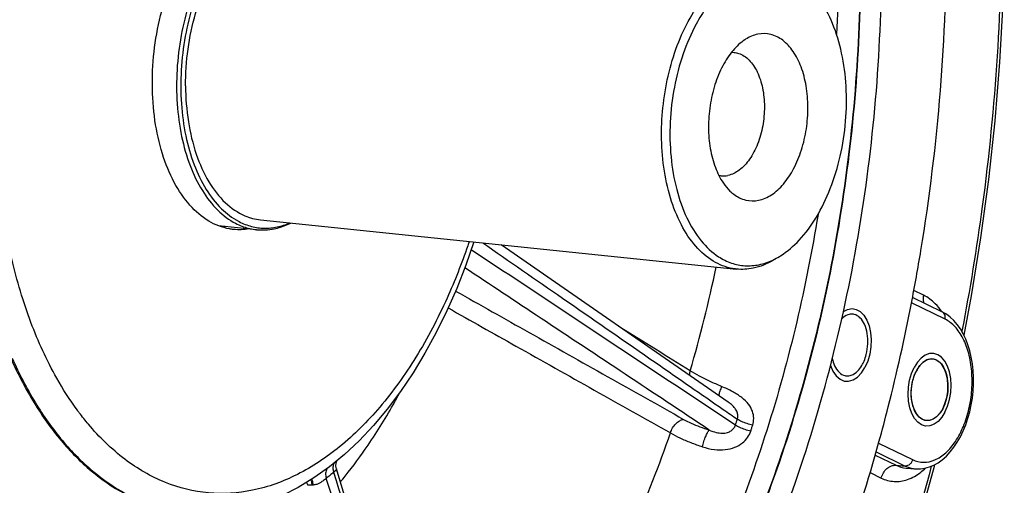
# Model space of a CAD drawing. Units: millimetres. Extents: x 0 to 1782, y 0 to 1260.
# Drawn here: x 628 to 709, y 180 to 219 of the extents above; entities that cross this region are included whole.
import ezdxf

# ---------------------------------------------------------------- set-up
doc = ezdxf.new("R2010")
doc.units = ezdxf.units.MM
doc.header["$LTSCALE"] = 98.01
doc.layers.get('0').update_dxf_attribs({"linetype": 'CONTINUOUS'})

msp = doc.modelspace()

# ---------------------------------------------------------------- linework, layer by layer
at = {"color": 7, "linetype": 'Continuous'}
for p, q in [((647.02844, 201.48691), (643.90924, 201.80973)), ((647.35694, 202.2974), (686.506, 198.24563)), ((664.89822, 200.48195), (664.23281, 198.5654)), ((685.82047, 187.31447), (667.13777, 200.25017)), ((703.43409, 194.71999), (700.97338, 195.91511)), ((703.76211, 194.53437), (703.43409, 194.71999)), ((685.82097, 187.31413), (685.82042, 187.31451)), ((654.25888, 183.00522), (653.01685, 181.98198)), ((653.01685, 181.98198), (651.74792, 181.07545)), ((663.29956, 149.89731), (653.59812, 181.81846)), ((700.46195, 181.88967), (701.21417, 181.82828)), ((702.79732, 182.17237), (702.7601, 182.02114))]:
    msp.add_line(p, q, dxfattribs=at)
at = {"color": 9, "linetype": 'Continuous'}
for p, q in [((701.88298, 196.09894), (701.07673, 196.49052)), ((703.65553, 194.1303), (700.89374, 195.47169)), ((698.17947, 183.94999), (700.98461, 182.58761)), ((697.98316, 183.22289), (700.37619, 182.06066)), ((697.91051, 182.95382), (699.62191, 182.12262)), ((697.48308, 181.51651), (698.40506, 181.06872)), ((699.62191, 182.12262), (700.37619, 182.06066)), ((700.45294, 181.89042), (700.46171, 181.88969)), ((651.62657, 180.49637), (651.59993, 180.49681)), ((651.6533, 180.49615), (651.62657, 180.49637)), ((651.68011, 180.49615), (651.6533, 180.49615))]:
    msp.add_line(p, q, dxfattribs=at)
at = {"color": 7, "linetype": 'Continuous'}
for points in [[(705.067, 261.28986), (705.80866, 257.65506), (706.58302, 253.158), (707.22997, 248.58626), (707.74857, 243.94823), (708.13797, 239.25287), (708.39749, 234.51028), (708.52673, 229.7307), (708.52566, 224.92429), (708.39447, 220.10041), (708.13357, 215.26824), (707.74361, 210.43753), (707.22551, 205.61808), (706.58035, 200.81918), (705.80949, 196.05044), (705.19925, 192.82589)], [(664.23281, 198.5654), (663.48704, 196.66029), (662.67818, 194.81664)], [(662.67818, 194.81664), (661.80837, 193.0404), (660.88024, 191.33802), (659.8968, 189.71604), (658.86037, 188.17936), (657.77429, 186.73405), (656.6434, 185.38727), (655.47025, 184.14266), (654.25888, 183.00522)], [(704.37409, 194.02541), (704.07624, 194.30255), (703.76211, 194.53437)], [(702.72298, 182.13052), (703.07871, 182.33074), (703.42483, 182.57901), (703.75977, 182.87493), (704.08062, 183.21687), (704.38196, 183.59902), (704.66147, 184.01733), (704.91839, 184.46967), (705.15028, 184.95078), (705.35565, 185.45596), (705.53386, 185.98212), (705.68403, 186.52547), (705.8053, 187.08178), (705.89707, 187.64709), (705.95888, 188.21776), (705.99033, 188.78964), (705.99118, 189.35859), (705.9613, 189.92093), (705.90068, 190.47294), (705.80948, 191.01023), (705.68811, 191.52855), (705.53679, 192.02499), (705.3563, 192.49499), (705.14847, 192.9329), (704.91397, 193.33668), (704.65439, 193.70277), (704.37409, 194.02541)], [(701.58091, 190.31561), (701.53238, 190.25332), (701.4851, 190.18819), (701.43914, 190.12032), (701.39457, 190.04981), (701.35146, 189.97677), (701.30592, 189.89385)], [(701.73297, 190.48425), (701.70929, 190.46043), (701.6858, 190.43596), (701.6579, 190.40574), (701.63489, 190.37987), (701.60758, 190.348), (701.58091, 190.31561)], [(702.23829, 190.81469), (702.15463, 190.78135), (702.06652, 190.73755), (701.9846, 190.68857), (701.89893, 190.62848), (701.81495, 190.56029), (701.73297, 190.48425)], [(703.45768, 186.7641), (703.64863, 187.19864), (703.78783, 187.67937), (703.8696, 188.18662), (703.89041, 188.70847), (703.84871, 189.20595), (703.74709, 189.66762), (703.58653, 190.08103), (703.37901, 190.41534), (703.13076, 190.66443), (702.8469, 190.81988), (702.54863, 190.8701), (702.23829, 190.81469)], [(701.0884, 189.38308), (701.11923, 189.47107), (701.15193, 189.55737), (701.18644, 189.64186), (701.22609, 189.73181), (701.26423, 189.81212), (701.30592, 189.89385)], [(701.5258, 186.08552), (701.29691, 186.36567), (701.11084, 186.72329), (700.97491, 187.14427), (700.8945, 187.61199), (700.87277, 188.108), (700.91059, 188.61273), (701.00863, 189.11471)], [(701.00863, 189.11471), (701.01979, 189.15676), (701.03135, 189.19857), (701.04578, 189.24838), (701.05825, 189.28959), (701.07374, 189.33864), (701.0884, 189.38308)], [(703.45768, 186.7641), (703.22715, 186.39923), (702.96327, 186.11051), (702.67644, 185.90933), (702.37799, 185.80361), (702.07969, 185.79755), (701.7933, 185.89136), (701.5258, 186.08552)], [(653.59817, 181.81829), (653.59494, 181.82914), (653.57068, 181.9331), (653.5579, 182.03737), (653.55617, 182.14003), (653.56482, 182.23958)], [(653.56482, 182.23958), (653.582, 182.33045), (653.60552, 182.41159), (653.63307, 182.48197), (653.63943, 182.49489)], [(702.7601, 182.02114), (701.50499, 177.46832), (700.13407, 172.99099), (698.64993, 168.59807), (697.05548, 164.29866), (695.35341, 160.10056), (693.54669, 156.0119), (691.63898, 152.04168), (689.63416, 148.19859), (687.53423, 144.48742), (685.34495, 140.91928), (683.07682, 137.51066), (680.73939, 134.27341), (678.3335, 131.2063), (675.85677, 128.30594), (673.83461, 126.13716)], [(701.21172, 181.82848), (701.2792, 181.82377), (701.63906, 181.82741), (702.00021, 181.87925)], [(702.00021, 181.87925), (702.362, 181.97992), (702.72298, 182.13052)], [(651.74792, 181.07545), (650.45602, 180.28794), (649.14954, 179.62351), (647.8346, 179.08337), (646.51391, 178.66681), (645.19145, 178.37364), (643.87191, 178.20356), (642.56044, 178.15585), (641.26202, 178.2292)]]:
    msp.add_lwpolyline(points, dxfattribs=at)
at = {"color": 2, "linetype": 'Continuous'}
for points in [[(695.28903, 194.75382), (695.6415, 194.93484), (696.00042, 194.99624), (696.35113, 194.93552), (696.6793, 194.75516), (696.97152, 194.46252), (697.21959, 194.062), (697.40499, 193.58348), (697.5248, 193.04055), (697.57413, 192.45539), (697.55096, 191.85189), (697.45624, 191.25472), (697.29048, 190.67891), (697.06509, 190.16563)], [(703.64754, 186.48794), (703.86541, 186.98051), (704.02677, 187.52445), (704.12547, 188.09903), (704.15772, 188.69273), (704.12116, 189.26216), (704.01834, 189.79605), (703.85319, 190.27407), (703.62759, 190.68443), (703.35801, 190.99716), (703.05125, 191.20826), (702.71899, 191.3097), (702.36769, 191.29634), (702.02301, 191.16917), (701.692, 190.93383), (701.38727, 190.59926), (701.11606, 190.17001)], [(694.23104, 190.31257), (694.4346, 189.84464), (694.7007, 189.4626), (695.01483, 189.19174), (695.35723, 189.04533), (695.72451, 189.02481), (696.09506, 189.1346), (696.44693, 189.36502), (696.7766, 189.71377), (697.06509, 190.16563)], [(703.64754, 186.48794), (703.38146, 186.06549), (703.07731, 185.72926), (702.74666, 185.49205), (702.39591, 185.36161), (702.0507, 185.34747), (701.7181, 185.44689), (701.41078, 185.6561), (701.13602, 185.97352), (700.91389, 186.37597), (700.74768, 186.85281), (700.64371, 187.38588), (700.60588, 187.96522), (700.63696, 188.54852), (700.7345, 189.12344), (700.89479, 189.66811), (701.11606, 190.17001)]]:
    msp.add_lwpolyline(points, dxfattribs=at)
at = {"color": 9, "linetype": 'Continuous'}
for points, start_tangent, end_tangent in [([(640.88641, 134.75072), (635.66161, 135.72442), (629.27553, 138.39852), (623.29218, 142.62342), (617.82634, 148.31505), (612.9871, 155.36075), (608.87331, 163.61933), (605.57075, 172.92041), (603.14738, 183.07141), (601.65142, 193.86779), (601.11309, 205.09274), (601.54368, 216.51614), (602.9341, 227.90373), (605.25628, 239.02677), (608.464, 249.66133), (612.49128, 259.58743), (617.25412, 268.5999), (622.65522, 276.51738), (628.58678, 283.1828), (634.93505, 288.46526), (641.57811, 292.2554), (648.38238, 294.46677)], (-0.99605747, 0.08871026), (0.97966133, 0.20065814)), ([(602.2121, 216.46617), (603.59421, 227.78571), (605.90248, 238.84229), (609.091, 249.41333), (613.09419, 259.28016), (617.82853, 268.23883), (623.19732, 276.1091), (629.09339, 282.7348), (635.40371, 287.98585), (642.00705, 291.7535), (648.77149, 293.95201)], (0.07958466, 0.99682811), (0.97966133, 0.20065814)), ([(704.89808, 260.81341), (706.48119, 252.11604), (707.82029, 240.28107), (708.30764, 228.10368), (707.93664, 215.75267), (706.71264, 203.39532), (705.03861, 193.14005)], (0.20894287, -0.97792785), (-0.18968992, -0.98184405)), ([(625.58075, 210.78997), (625.86976, 216.93101), (626.78626, 223.01808), (628.3046, 228.87107), (630.37788, 234.30447), (632.94015, 239.14824), (635.91448, 243.25992), (639.21268, 246.51734), (642.73389, 248.81995), (646.37003, 250.09713), (650.01123, 250.31056), (653.54748, 249.45351), (655.31993, 248.58529)], (-0.00475569, 0.99998869), (0.86476111, -0.50218346)), ([(696.40905, 231.23316), (696.64137, 220.83659), (696.01194, 210.31973), (694.53322, 199.88705), (692.23453, 189.73857), (689.16001, 180.06499), (685.36631, 171.04473), (680.92012, 162.84218), (675.89958, 155.61199), (670.39659, 149.49846)], (0.06442161, -0.99792277), (-0.71954393, -0.69444693)), ([(694.61949, 231.3856), (694.86554, 222.03908), (694.73748, 217.54717)], (0.0642398, -0.99793449), (-0.04595992, -0.99894328)), ([(640.913, 135.22776), (636.12587, 136.15652), (629.77797, 138.81481), (623.83041, 143.01461), (618.39727, 148.67236), (613.587, 155.67606), (609.49783, 163.88536), (606.21505, 173.13091), (603.80618, 183.22128), (602.31919, 193.95316), (601.78409, 205.11103), (602.20102, 216.32651)], (-0.99462857, 0.10350845), (0.07856267, 0.99690918)), ([(632.27921, 186.66431), (630.59203, 189.28437), (628.47113, 193.85871), (626.90013, 199.07892), (625.92756, 204.77903), (625.58075, 210.78997)], (-0.59223632, 0.80576432), (-0.00475569, 0.99998869)), ([(693.20407, 202.7464), (691.45188, 193.90829), (688.98871, 184.98443), (685.91794, 176.52042), (682.28691, 168.64659), (678.15168, 161.4846), (673.57608, 155.14496), (669.05534, 150.14)], (-0.15979321, -0.98715051), (-0.71177987, -0.7024026)), ([(644.23419, 201.77559), (644.22189, 201.71664)], (-0.20398933, -0.97897311), (-0.20444562, -0.97887792)), ([(664.39751, 200.17019), (662.69533, 195.85999), (660.13306, 191.01622), (657.15872, 186.90454), (653.86053, 183.64712), (650.39399, 181.37196)], (-0.32428028, -0.94596105), (-0.89285369, -0.45034685)), ([(664.51589, 200.51952), (664.39751, 200.17019)], (-0.3176644, -0.94820321), (-0.32428028, -0.94596105)), ([(665.62783, 200.40543), (672.18107, 195.86857), (679.38488, 190.88112), (682.68946, 188.59306)], (0.82220005, -0.56919863), (0.82215809, -0.56925924)), ([(686.41135, 185.4204), (679.17452, 190.2201), (671.91573, 195.03478), (664.6772, 199.83629)], (-0.83335627, 0.55273621), (-0.83331956, 0.55279156)), ([(682.69238, 189.88123), (684.82961, 198.41904)], (0.27998983, 0.96000297), (0.20605618, 0.97854016)), ([(684.262, 185.02006), (677.35407, 189.60164), (670.42712, 194.19584), (664.15161, 198.35798)], (-0.83336861, 0.55271761), (-0.83336445, 0.55272389)), ([(663.39204, 196.44377), (669.44463, 193.03939), (675.87547, 189.42321), (682.15151, 185.89467)], (0.87154996, -0.49030671), (0.87169129, -0.4900554)), ([(701.88298, 196.09894), (701.85403, 195.65519), (701.8899, 195.46841)], (-0.22543833, -0.97425744), (0.27179912, -0.96235401)), ([(702.84868, 195.39308), (701.88298, 196.09894)], (-0.70428063, 0.70992168), (-0.89951942, 0.43688078)), ([(703.38031, 194.74924), (702.84868, 195.39308)], (-0.56961203, 0.82191371), (-0.70428063, 0.70992168)), ([(662.78233, 195.05356), (668.36033, 191.9199), (674.79207, 188.30633), (681.06878, 184.77969)], (0.87185041, -0.48977226), (0.87180909, -0.48984581)), ([(703.65553, 194.1303), (703.67001, 194.35218), (703.61031, 194.54845), (703.48534, 194.6899), (703.43402, 194.71983)], (0.22543833, 0.97425744), (-0.90053168, 0.43479039)), ([(700.98461, 182.58761), (701.88052, 182.36973), (702.81132, 182.55948), (703.70709, 183.14477), (704.50818, 184.0857), (705.16019, 185.31845), (705.61838, 186.75867), (705.85147, 188.3078), (705.84368, 189.86015), (705.59568, 191.30993), (705.12443, 192.55836), (704.46219, 193.5206), (703.65553, 194.1303)], (0.89951942, -0.43688078), (-0.89951942, 0.43688078)), ([(682.69238, 189.88123), (676.99276, 193.42775)], (-0.8490755, 0.52827152), (-0.84902212, 0.52835731)), ([(626.83373, 190.87778), (628.7356, 187.24835), (630.94867, 184.15782), (633.43125, 181.66408), (636.13545, 179.81534)], (0.40820574, -0.91288996), (0.87958937, -0.47573369)), ([(626.92779, 190.91571), (628.83821, 187.25881), (631.0647, 184.14619), (633.56383, 181.63849), (636.28787, 179.78388)], (0.40679386, -0.91351998), (0.88089781, -0.47330651)), ([(682.69238, 189.88123), (682.61622, 189.53213)], (-0.32237363, -0.94661251), (-0.0893216, -0.99600284)), ([(685.26907, 188.59836), (684.33204, 189.01458), (683.46191, 189.44769), (682.69238, 189.88123)], (-0.92195632, 0.38729387), (-0.8561329, 0.5167557)), ([(654.32259, 181.23376), (656.19555, 183.77126), (658.39595, 187.33048), (658.84992, 188.15808)], (0.62464279, 0.78091061), (0.47298678, 0.88106952)), ([(682.68946, 188.59306), (685.40473, 186.71304)], (0.82215809, -0.56925924), (0.8221666, -0.56924695)), ([(685.2691, 188.59839), (685.13224, 188.21061), (685.05673, 187.91003), (685.05786, 187.84924)], (-0.36402987, -0.93138728), (0.05653325, -0.99840072)), ([(687.83121, 185.42627), (687.91441, 185.9804), (687.80986, 186.55743), (687.48878, 187.13556), (686.9383, 187.68077), (686.18952, 188.16424), (685.26907, 188.59836)], (0.30067749, 0.95372588), (-0.92203342, 0.38711029)), ([(686.56672, 185.90852), (686.60567, 186.18698), (686.55022, 186.48554), (686.38119, 186.79806), (686.08344, 187.11283), (685.82101, 187.3142)], (0.29369273, 0.95589988), (-0.82226923, 0.56909868)), ([(632.4477, 186.43794), (632.27921, 186.66431)], (-0.60188195, 0.79858507), (-0.59223632, 0.80576432)), ([(648.60407, 180.60149), (646.70318, 180.06733), (643.06198, 179.8539), (639.52573, 180.71095), (636.20299, 182.61222), (633.19536, 185.49863), (632.4477, 186.43794)], (-0.94162747, -0.33665667), (-0.60188195, 0.79858507)), ([(685.40473, 186.71304), (686.56671, 185.90853)], (0.8221666, -0.56924695), (0.82217465, -0.56923532)), ([(681.06886, 184.77969), (681.24512, 185.185), (681.50983, 185.5358), (681.82651, 185.78375), (682.15151, 185.89467)], (0.28409372, 0.95879651), (0.99363883, 0.11261388)), ([(682.15151, 185.89467), (682.77707, 185.57842), (683.49075, 185.2828), (684.262, 185.02006)], (0.87175813, -0.48993649), (0.95573508, -0.29422856)), ([(686.41135, 185.4204), (686.48927, 185.66427), (686.56671, 185.90853)], (0.30540293, 0.95222322), (0.30113266, 0.95358226)), ([(687.83121, 185.42627), (687.36711, 185.54635), (686.92106, 185.71655), (686.56677, 185.90873)], (-0.98137706, 0.19209129), (-0.83038489, 0.55719022)), ([(662.17173, 153.6266), (666.06718, 157.66942), (670.46508, 163.35116), (674.4721, 169.83301), (678.02378, 177.01037), (681.06878, 184.77969)], (0.73141357, 0.68193415), (0.32676647, 0.94510511)), ([(681.06878, 184.77969), (681.84673, 184.37264), (682.73288, 183.98993), (683.69295, 183.646)], (0.865114, -0.50157529), (0.95094025, -0.30937461)), ([(683.69292, 183.64597), (683.81843, 184.08248), (683.9698, 184.49473), (684.12515, 184.82308), (684.26199, 185.02002)], (0.2408517, 0.97056193), (0.70921614, 0.70499111)), ([(683.69295, 183.646), (684.68019, 183.41943), (685.57908, 183.40689), (686.36455, 183.59918), (686.98374, 183.95635), (687.41583, 184.41389), (687.67354, 184.93085)], (0.95083207, -0.30970691), (0.30589017, 0.95206681)), ([(684.262, 185.02006), (684.83762, 184.824), (685.33414, 184.75671), (685.74897, 184.8095), (686.06533, 184.95932), (686.28214, 185.17055), (686.41137, 185.42039)], (0.9201674, -0.39152517), (0.3128605, 0.94979909)), ([(687.67354, 184.93085), (687.20989, 185.05234), (686.76461, 185.22496), (686.41128, 185.42018)], (-0.98102264, 0.19389323), (-0.8251928, 0.56485117)), ([(687.67354, 184.93085), (687.75262, 185.17837), (687.83121, 185.42627)], (0.30540283, 0.95222325), (0.30113275, 0.95358223)), ([(620.11118, 183.51358), (620.38096, 183.03818), (622.39644, 179.95379), (624.62663, 177.30236), (627.04342, 175.11618), (629.61754, 173.42041)], (0.48697026, -0.87341855), (0.87758438, -0.4794222)), ([(653.41232, 182.30782), (653.30887, 181.95876)], (-0.52904608, -0.8485931), (-0.05948229, -0.99822936)), ([(700.98461, 182.58761), (700.89812, 182.37318), (700.75251, 182.19812), (700.56944, 182.0885), (700.37619, 182.06066)], (-0.22543833, -0.97425744), (-0.99664282, 0.0818724)), ([(652.84427, 181.86128), (652.81862, 181.82386), (652.70837, 181.46914), (652.75899, 181.04469)], (-0.59475293, -0.80390854), (0.28629088, -0.95814275)), ([(653.36714, 181.54053), (653.06388, 181.28912), (652.75899, 181.04469)], (-0.76464392, -0.644453), (-0.78538803, -0.61900375)), ([(653.30887, 181.95876), (653.32969, 181.68351)], (-0.05948229, -0.99822936), (0.19767768, -0.98026707)), ([(653.32969, 181.68351), (653.36714, 181.54053)], (0.19767768, -0.98026707), (0.30569573, -0.95212926)), ([(653.5881, 181.81675), (653.57378, 181.73491), (653.44706, 181.61156), (653.36714, 181.54053)], (0.09330446, -0.99563762), (-0.74768424, -0.66405442)), ([(653.36714, 181.54053), (656.61429, 170.85735), (659.87049, 160.14409), (663.01156, 149.80964)], (0.29081912, -0.95677805), (0.2908007, -0.95678365)), ([(702.51839, 182.04158), (699.22109, 171.02273), (695.05511, 160.09115), (690.21275, 149.91361), (684.75987, 140.62708), (678.76909, 132.35513), (674.04557, 126.96287)], (-0.25341954, -0.96735647), (-0.6902397, -0.72358078)), ([(698.40506, 181.06872), (698.57804, 181.49759), (698.86927, 181.8477), (699.23541, 182.06693), (699.62191, 182.12262)], (0.22543833, 0.97425744), (0.99664282, -0.0818724)), ([(698.40506, 181.06872), (699.46247, 180.78905), (700.56923, 180.94949), (701.65244, 181.54638)], (0.89951942, -0.43688078), (0.79341841, 0.60867661)), ([(699.62191, 182.12262), (700.45295, 181.89048)], (0.89951941, -0.43688079), (0.99623476, -0.08669665)), ([(700.37619, 182.06066), (701.02659, 181.85233)], (0.89951941, -0.43688079), (0.98613924, -0.16591986)), ([(701.02659, 181.85233), (701.21175, 181.82882)], (0.98613924, -0.16591986), (0.99635348, -0.0853214)), ([(701.65244, 181.54638), (702.05577, 181.89161)], (0.79341841, 0.60867661), (0.72546445, 0.68825963)), ([(650.33932, 181.34451), (648.60407, 180.60149)], (-0.89450043, -0.44706709), (-0.94162747, -0.33665667)), ([(650.39399, 181.37196), (650.33932, 181.34451)], (-0.89285369, -0.45034685), (-0.89450043, -0.44706709)), ([(651.1394, 180.70441), (651.24603, 180.4746)], (0.49757884, -0.86741876), (0.3514605, -0.93620271)), ([(651.48847, 180.91657), (651.50504, 180.86505), (651.59994, 180.49683)], (0.32127358, -0.94698642), (0.18944718, -0.98189091)), ([(651.56208, 180.9682), (651.59129, 180.86883), (651.68011, 180.49615)], (0.32329594, -0.94629791), (0.18596569, -0.98255624)), ([(652.75899, 181.04469), (652.6626, 180.972), (652.5425, 180.88096), (652.39391, 180.77315), (652.20931, 180.6562), (651.97683, 180.54931), (651.68011, 180.49615)], (-0.80197644, -0.59735567), (-0.99998847, -0.00480206)), ([(662.81056, 149.21293), (659.4635, 159.81224), (656.10647, 170.44328), (652.75899, 181.04469)], (-0.3011324, 0.95358234), (-0.30108961, 0.95359585)), ([(653.92571, 180.74579), (654.32259, 181.23376)], (0.63732921, 0.77059164), (0.62464279, 0.78091061)), ([(651.59993, 180.49681), (651.40779, 180.49359), (651.24596, 180.4746)], (-0.99976531, 0.02166412), (-0.98366521, -0.18000765))]:
    msp.add_spline(points, degree=3, dxfattribs=dict(at, start_tangent=start_tangent, end_tangent=end_tangent))
at = {"color": 7, "linetype": 'Continuous'}
for points, start_tangent, end_tangent in [([(688.62478, 173.64355), (691.12588, 180.09082), (694.31311, 190.61552), (696.62019, 201.62592), (698.00144, 212.89897), (698.4292, 224.20859), (697.89436, 235.32098), (696.40825, 246.00659), (694.64392, 253.77101)], (0.39063823, 0.92054428), (-0.25971198, 0.96568612)), ([(696.44131, 231.23014), (696.67348, 220.82571), (696.04275, 210.30213), (694.56113, 199.86008), (692.25688, 189.69866), (689.17395, 180.01166), (685.37111, 170.98377), (680.92088, 162.78716), (675.90812, 155.57812), (670.42842, 149.49411)], (0.06442142, -0.99792278), (-0.7195437, -0.69444716)), ([(643.08849, 202.19968), (641.54874, 203.49441), (640.2591, 205.37019), (639.28424, 207.73298), (638.67305, 210.46429), (638.45617, 213.42716), (638.64447, 216.47303), (639.22852, 219.44915), (640.17903, 222.2063), (641.44833, 224.60622), (642.97278, 226.52857), (644.67594, 227.87694), (645.26452, 228.18355)], (-0.85898017, 0.51200886), (0.90929006, 0.41616294)), ([(648.34917, 228.14926), (646.7526, 227.55244), (645.18303, 226.40101), (643.72888, 224.72184), (642.47808, 222.59408), (641.49711, 220.13229), (640.82452, 217.44432), (640.4863, 214.63345), (640.50054, 211.82472), (640.86633, 209.15906), (641.56454, 206.75265), (642.56863, 204.69777), (643.8386, 203.08764), (645.3054, 202.00933)], (-0.97971679, -0.20038713), (0.88880166, -0.45829205)), ([(648.59165, 227.95293), (647.01725, 227.36395), (645.46744, 226.22821), (644.03209, 224.57103), (642.79695, 222.47101), (641.82839, 220.04089), (641.16427, 217.38734), (640.8302, 214.61232), (640.84412, 211.83925), (641.20527, 209.20734), (641.89467, 206.83149), (642.88605, 204.80286), (644.14005, 203.21356), (645.52891, 202.18032)], (-0.97971681, -0.20038703), (0.88296661, -0.4694358)), ([(641.18821, 213.30342), (641.39097, 216.33037), (642.01584, 219.27015), (643.02649, 221.95191), (644.3642, 224.21979), (645.95121, 225.94201), (647.69531, 227.01846), (649.49513, 227.38658), (649.94946, 227.36268)], (-0.00475569, 0.99998869), (0.99446496, -0.10506877)), ([(700.88871, 195.44087), (701.66538, 199.76784), (703.27279, 212.9241), (703.7705, 226.11962)], (0.19054739, 0.981678), (-0.00475569, 0.99998869)), ([(680.33729, 209.25166), (680.48354, 211.83261), (680.95592, 214.43943), (681.75048, 216.92313), (682.831, 219.13251), (684.13867, 220.94577), (685.61324, 222.28581)], (-0.00475568, 0.99998869), (0.81773128, 0.57560017)), ([(690.1307, 199.34712), (691.65036, 200.62049), (693.06697, 202.51138), (694.21639, 204.86154), (695.03437, 207.53961), (695.4752, 210.39591), (695.51425, 213.27079), (695.14934, 216.00358), (694.40087, 218.44155), (693.31068, 220.44845), (692.42284, 221.49208)], (0.84644581, 0.53247488), (-0.71931165, 0.69468752)), ([(684.05651, 219.78117), (683.18058, 218.37801), (682.11157, 215.93045), (681.38748, 213.19229), (681.04878, 210.31668), (681.1144, 207.46335), (681.58089, 204.79225), (682.42217, 202.45296), (683.59123, 200.57624), (685.02273, 199.26698), (686.08501, 198.74709)], (-0.58466884, -0.81127205), (0.94621071, -0.32355106)), ([(687.24852, 217.13755), (687.19694, 217.10462), (686.21413, 216.22112), (685.37255, 214.96332), (684.72954, 213.41694), (684.32893, 211.68735), (684.19802, 209.89243), (684.34573, 208.1545), (684.762, 206.592), (685.41845, 205.3114), (685.95866, 204.66677)], (-0.84725879, -0.53118034), (0.71953538, -0.69445578)), ([(688.254, 217.55361), (687.24852, 217.13755)], (-0.9797168, -0.2003871), (-0.84725879, -0.53118034)), ([(688.31892, 203.90373), (689.37598, 204.35271), (690.35879, 205.23621), (691.20037, 206.49401), (691.84338, 208.04039), (692.24399, 209.76998), (692.3749, 211.5649), (692.22719, 213.30283), (691.81092, 214.86533), (691.15447, 216.14593), (690.30257, 217.05735), (689.31327, 217.53748), (688.254, 217.55361)], (0.9797168, 0.2003871), (-0.9797168, -0.2003871)), ([(686.298, 216.05966), (686.68418, 215.9774), (687.53, 215.43318), (688.20384, 214.45392), (688.63976, 213.13546), (688.79507, 211.60686), (688.65459, 210.01777), (688.23205, 208.52373), (687.56882, 207.27098), (686.72982, 206.38215), (685.79718, 205.94426)], (0.99481963, -0.10165584), (-0.9797168, -0.2003871)), ([(686.0951, 216.06924), (686.298, 216.05966)], (0.99997105, 0.00760935), (0.99481963, -0.10165584)), ([(641.18821, 213.30342), (641.41934, 210.36522), (642.07093, 207.68652), (643.1051, 205.423), (644.46175, 203.70621), (646.06205, 202.63592), (647.35866, 202.29822)], (0.00475569, -0.99998869), (0.99446496, -0.10506877)), ([(686.50562, 198.24617), (686.18244, 198.29149), (684.59096, 198.90321), (683.16232, 200.11913), (681.96465, 201.88668), (681.0695, 204.10229), (680.52332, 206.61366), (680.33729, 209.25166)], (-0.99488156, 0.10104788), (-0.00475568, 0.99998869)), ([(685.04422, 205.95039), (685.24837, 205.9179)], (0.97714227, -0.21258642), (0.99481963, -0.10165584)), ([(685.24837, 205.9179), (685.79718, 205.94426)], (0.99481963, -0.10165584), (0.9797168, 0.2003871)), ([(685.95866, 204.66677), (686.27035, 204.39998), (687.25965, 203.91985), (688.31892, 203.90373)], (0.71953538, -0.69445578), (0.9797168, 0.2003871)), ([(633.06826, 141.84185), (627.54141, 145.67145), (622.46991, 150.815), (617.95046, 157.17441), (614.06923, 164.62841), (610.90025, 173.03487), (608.50393, 182.2335), (606.92597, 192.04888), (606.19647, 202.29385)], (-0.87620842, 0.48193236), (-0.02876895, 0.99958609)), ([(645.13084, 201.50529), (644.80114, 201.55094), (643.08849, 202.19968)], (-0.99483153, 0.1015393), (-0.85898017, 0.51200886)), ([(644.46563, 201.7438), (644.17031, 201.70514)], (-0.98716326, -0.15971445), (-0.99500997, -0.09977553)), ([(645.3054, 202.00933), (645.8228, 201.77757)], (0.88880166, -0.45829205), (0.93395933, -0.35737931)), ([(645.52891, 202.18032), (645.58806, 202.14937)], (0.88296661, -0.4694358), (0.88895513, -0.45799431)), ([(645.58806, 202.14937), (646.61937, 201.75472)], (0.88895513, -0.45799431), (0.96844934, -0.24921049)), ([(645.8228, 201.77757), (646.88048, 201.50463), (647.03035, 201.48679)], (0.93395933, -0.35737931), (0.99481773, -0.10167436)), ([(646.61937, 201.75472), (647.14333, 201.65178)], (0.96844934, -0.24921049), (0.99090506, -0.13456289)), ([(647.14333, 201.65178), (647.66577, 201.61151)], (0.99090506, -0.13456289), (0.99980357, -0.01981984)), ([(648.18986, 201.63031), (648.71646, 201.70798)], (0.99585888, 0.09091249), (0.97971678, 0.20038722)), ([(648.47562, 201.56167), (649.00576, 201.70004)], (0.97971681, 0.20038707), (0.95321038, 0.30230774)), ([(648.71646, 201.70798), (649.76791, 202.04193)], (0.97971681, 0.20038703), (0.91853112, 0.39534869)), ([(649.00576, 201.70004), (649.83397, 202.03536)], (0.95321038, 0.30230774), (0.89672691, 0.44258429)), ([(646.39866, 201.54371), (645.13084, 201.50529)], (-0.98720384, -0.15946339), (-0.99483153, 0.1015393)), ([(647.03035, 201.48679), (648.47562, 201.56167)], (0.99481773, -0.10167436), (0.97971679, 0.20038715)), ([(647.66577, 201.61151), (648.18986, 201.63031)], (0.99980357, -0.01981984), (0.99585888, 0.09091249)), ([(689.48569, 198.9927), (690.04572, 199.29457), (690.1307, 199.34712)], (0.90451112, 0.42645004), (0.84644581, 0.53247488)), ([(686.08501, 198.74709), (686.63663, 198.59835), (687.19865, 198.52659)], (0.94621071, -0.32355106), (0.99820375, -0.05991056)), ([(689.70042, 199.07631), (689.54091, 198.97903), (687.86326, 198.31593), (686.50562, 198.24617)], (-0.84630678, -0.53269582), (-0.99488156, 0.10104788)), ([(687.19865, 198.52659), (688.34275, 198.60772), (689.48569, 198.9927)], (0.99820375, -0.05991056), (0.90451112, 0.42645004)), ([(698.2181, 184.03981), (698.98099, 186.91865), (700.88871, 195.44087)], (0.26588114, 0.96400582), (0.19054739, 0.981678)), ([(696.06239, 194.54203), (695.65584, 194.49238), (695.15052, 194.16194)], (-0.99554802, 0.09425571), (-0.71055791, -0.70363872)), ([(696.9935, 190.69064), (697.17252, 191.22093), (697.30418, 192.09485), (697.25434, 192.95813), (697.02901, 193.70665), (696.65536, 194.25012), (696.17846, 194.523), (696.06239, 194.54203)], (0.39137465, 0.92023143), (-0.99554802, 0.09425571)), ([(694.37642, 190.89091), (694.56969, 190.30668), (694.94334, 189.76321), (695.42024, 189.49032), (695.53631, 189.4713)], (0.21530866, -0.97654605), (0.99554802, -0.09425571)), ([(696.44818, 189.85139), (696.80648, 190.31879)], (0.71055791, 0.70363872), (0.50878395, 0.86089424)), ([(696.80648, 190.31879), (696.87523, 190.44179)], (0.50878394, 0.86089424), (0.46753024, 0.88397708)), ([(696.87523, 190.44179), (696.9935, 190.69064)], (0.46753024, 0.88397708), (0.39137465, 0.92023143)), ([(701.30592, 189.89385), (701.5816, 190.3166)], (0.46753024, 0.88397708), (0.6294047, 0.77707768)), ([(701.5816, 190.3166), (701.73297, 190.48425)], (0.6294047, 0.77707768), (0.71055791, 0.70363872)), ([(701.73297, 190.48425), (702.23829, 190.81469), (702.64484, 190.86434)], (0.71055791, 0.70363872), (0.99554802, -0.09425571)), ([(702.64484, 190.86434), (702.76091, 190.84531), (703.23781, 190.57243), (703.61146, 190.02896), (703.83679, 189.28044), (703.88663, 188.41716), (703.75497, 187.54324), (703.57595, 187.01296)], (0.99554802, -0.09425571), (-0.39137465, -0.92023143)), ([(695.53631, 189.4713), (695.94286, 189.52095), (696.44818, 189.85139)], (0.99554802, -0.09425571), (0.71055791, 0.70363872)), ([(702.11876, 185.79361), (702.00269, 185.81263), (701.5258, 186.08552), (701.15215, 186.62899), (700.92681, 187.37751), (700.87697, 188.24079), (701.00863, 189.11471), (701.18765, 189.64499)], (-0.99554802, 0.09425571), (0.39137465, 0.92023143)), ([(701.18765, 189.64499), (701.30592, 189.89385)], (0.39137465, 0.92023143), (0.46753024, 0.88397708)), ([(703.182, 186.34135), (703.03063, 186.1737)], (-0.6294047, -0.77707768), (-0.71055791, -0.70363872)), ([(703.45768, 186.7641), (703.182, 186.34135)], (-0.46753024, -0.88397708), (-0.6294047, -0.77707768)), ([(703.57595, 187.01296), (703.45768, 186.7641)], (-0.39137465, -0.92023143), (-0.46753024, -0.88397708)), ([(703.03063, 186.1737), (702.52532, 185.84326), (702.11876, 185.79361)], (-0.71055791, -0.70363872), (-0.99554802, 0.09425571)), ([(672.91929, 136.82417), (678.86912, 143.62028), (685.11492, 152.7663), (690.62066, 163.17622), (695.27426, 174.63811), (698.2181, 184.03981)], (0.70398217, 0.71021764), (0.26588114, 0.96400582))]:
    msp.add_spline(points, degree=3, dxfattribs=dict(at, start_tangent=start_tangent, end_tangent=end_tangent))

doc.saveas('drawing.dxf')
